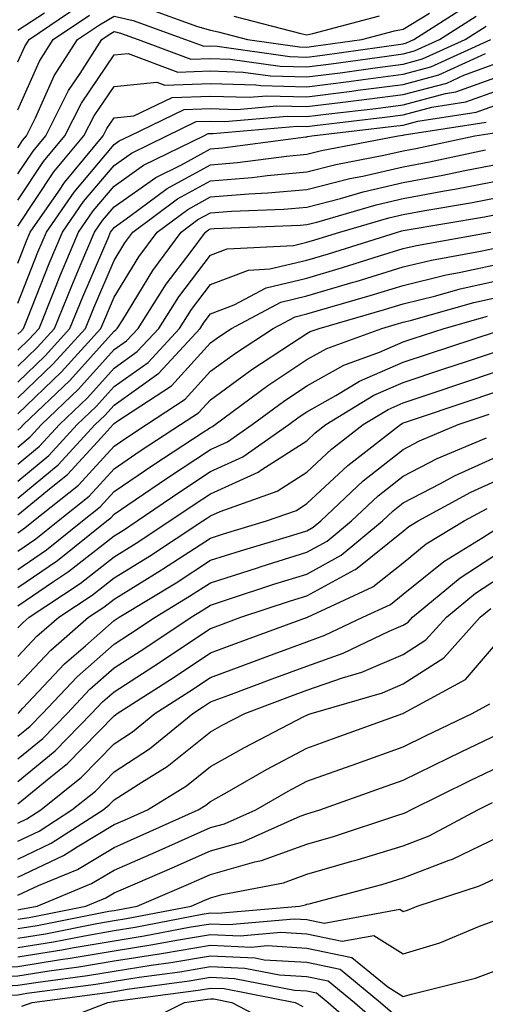
# Model space of a CAD drawing. Units: inches. Extents: x 1005443 to 1008083, y 7239818 to 7242458.
# Drawn here: x 1006058 to 1006107, y 7241892 to 7241994 of the extents above; entities that cross this region are included whole.
import ezdxf

# ---------------------------------------------------------------- set-up
doc = ezdxf.new("R2010")
doc.units = ezdxf.units.IN
doc.header["$MEASUREMENT"] = 0
doc.layers.add('Contour_10057239', color=7, linetype='Continuous', true_color=0x7818a1)

msp = doc.modelspace()

# ---------------------------------------------------------------- linework, layer by layer
at = {"layer": 'Contour_10057239'}
for points in [[(1006058.05, 7241989.6, 3064), (1006058.77, 7241991.2, 3064), (1006059.22, 7241991.92, 3064), (1006064.5, 7241995.47, 3064)], [(1006058.05, 7241980.67, 3062), (1006058.55, 7241981.42, 3062), (1006058.97, 7241981.92, 3062), (1006059.9, 7241983.77, 3062), (1006061.84, 7241988.13, 3062), (1006064.25, 7241991.92, 3062), (1006066.53, 7241993.44, 3062), (1006068.05, 7241994.35, 3062), (1006070.04, 7241993.91, 3062), (1006075.47, 7241991.92, 3062), (1006077.35, 7241991.22, 3062), (1006078.05, 7241991.25, 3062), (1006078.75, 7241991.22, 3062), (1006086.27, 7241990.14, 3062), (1006088.05, 7241990.09, 3062), (1006089.67, 7241990.3, 3062), (1006097.54, 7241991.41, 3062), (1006098.05, 7241991.48, 3062), (1006098.4, 7241991.57, 3062), (1006099.15, 7241991.92, 3062), (1006104.58, 7241995.39, 3062)], [(1006071.35, 7241995.22, 3063), (1006076.69, 7241993.28, 3063), (1006078.05, 7241992.9, 3063), (1006078.83, 7241992.7, 3063), (1006081.88, 7241991.92, 3063), (1006087.28, 7241991.15, 3063), (1006088.05, 7241991.13, 3063), (1006088.75, 7241991.22, 3063), (1006093.74, 7241991.92, 3063), (1006097.14, 7241992.83, 3063), (1006098.05, 7241993.01, 3063), (1006100.78, 7241994.65, 3063)], [(1006058.05, 7241992.88, 3065), (1006060.82, 7241994.69, 3065)], [(1006058.05, 7241984.62, 3063), (1006060.31, 7241989.66, 3063), (1006061.74, 7241991.92, 3063), (1006065.51, 7241994.46, 3063)], [(1006058.05, 7241977.96, 3061), (1006059.64, 7241980.33, 3061), (1006060.95, 7241981.92, 3061), (1006063.33, 7241986.64, 3061), (1006064.52, 7241988.39, 3061), (1006066.77, 7241991.92, 3061), (1006067.53, 7241992.44, 3061), (1006068.05, 7241992.74, 3061), (1006068.72, 7241992.59, 3061), (1006070.55, 7241991.92, 3061), (1006076, 7241989.87, 3061), (1006078.05, 7241989.95, 3061), (1006080.09, 7241989.88, 3061), (1006085.27, 7241989.14, 3061), (1006088.05, 7241989.07, 3061), (1006090.58, 7241989.39, 3061), (1006096.33, 7241990.2, 3061), (1006098.05, 7241990.43, 3061), (1006099.23, 7241990.74, 3061), (1006101.81, 7241991.92, 3061), (1006105.62, 7241994.35, 3061)], [(1006080.46, 7241994.33, 3064), (1006087.42, 7241992.55, 3064), (1006088.05, 7241992.39, 3064), (1006088.67, 7241992.54, 3064), (1006095.6, 7241994.37, 3064)], [(1006058.05, 7241975.23, 3060), (1006060.73, 7241979.24, 3060), (1006062.94, 7241981.92, 3060), (1006064.65, 7241985.32, 3060), (1006068.05, 7241990.32, 3060), (1006069.51, 7241990.46, 3060), (1006074.65, 7241988.52, 3060), (1006078.05, 7241988.65, 3060), (1006081.43, 7241988.54, 3060), (1006084.26, 7241988.13, 3060), (1006088.05, 7241988.04, 3060), (1006091.5, 7241988.47, 3060), (1006095.12, 7241988.99, 3060), (1006098.05, 7241989.37, 3060), (1006100.06, 7241989.91, 3060), (1006104.48, 7241991.92, 3060), (1006106.65, 7241993.32, 3060)], [(1006058.05, 7241972.52, 3059), (1006061.81, 7241978.16, 3059), (1006064.92, 7241981.92, 3059), (1006065.97, 7241984, 3059), (1006068.05, 7241987.05, 3059), (1006072.49, 7241987.48, 3059), (1006073.3, 7241987.17, 3059), (1006078.05, 7241987.35, 3059), (1006082.77, 7241987.2, 3059), (1006083.26, 7241987.13, 3059), (1006088.05, 7241987.01, 3059), (1006092.41, 7241987.56, 3059), (1006093.9, 7241987.77, 3059), (1006098.05, 7241988.32, 3059), (1006100.9, 7241989.07, 3059), (1006107.13, 7241991.92, 3059)], [(1006058.05, 7241968.68, 3058), (1006058.97, 7241971, 3058), (1006059.35, 7241971.92, 3058), (1006062.3, 7241976.17, 3058), (1006062.9, 7241977.07, 3058), (1006066.92, 7241981.92, 3058), (1006067.3, 7241982.67, 3058), (1006068.05, 7241983.79, 3058), (1006070.11, 7241983.98, 3058), (1006074.07, 7241985.9, 3058), (1006078.05, 7241986.05, 3058), (1006082.05, 7241985.92, 3058), (1006083.89, 7241986.08, 3058), (1006088.05, 7241985.98, 3058), (1006092.7, 7241986.57, 3058), (1006093.32, 7241986.65, 3058), (1006098.05, 7241987.26, 3058), (1006101.73, 7241988.24, 3058), (1006106.59, 7241990.46, 3058)], [(1006058.05, 7241964.53, 3057), (1006060.14, 7241969.83, 3057), (1006061.02, 7241971.92, 3057), (1006063.9, 7241976.07, 3057), (1006068.05, 7241981, 3057), (1006068.59, 7241981.38, 3057), (1006069.69, 7241981.92, 3057), (1006075.32, 7241984.65, 3057), (1006078.05, 7241984.75, 3057), (1006080.79, 7241984.66, 3057), (1006084.94, 7241985.03, 3057), (1006088.05, 7241984.95, 3057), (1006091.52, 7241985.39, 3057), (1006094.26, 7241985.71, 3057), (1006098.05, 7241986.21, 3057), (1006102.57, 7241987.4, 3057), (1006104.35, 7241988.22, 3057), (1006108.05, 7241989.55, 3057)], [(1006058.05, 7241961.3, 3056), (1006058.36, 7241961.61, 3056), (1006058.65, 7241961.92, 3056), (1006059.06, 7241962.93, 3056), (1006061.31, 7241968.66, 3056), (1006062.68, 7241971.92, 3056), (1006064.89, 7241975.08, 3056), (1006068.05, 7241978.84, 3056), (1006069.85, 7241980.12, 3056), (1006073.52, 7241981.92, 3056), (1006076.57, 7241983.4, 3056), (1006078.05, 7241983.45, 3056), (1006079.54, 7241983.41, 3056), (1006086, 7241983.97, 3056), (1006088.05, 7241983.92, 3056), (1006090.34, 7241984.21, 3056), (1006095.2, 7241984.77, 3056), (1006098.05, 7241985.15, 3056), (1006102.44, 7241986.31, 3056), (1006103.49, 7241986.48, 3056), (1006108.05, 7241988.12, 3056)], [(1006058.05, 7241959.65, 3055), (1006059.21, 7241960.76, 3055), (1006060.26, 7241961.92, 3055), (1006061.76, 7241965.63, 3055), (1006062.48, 7241967.49, 3055), (1006064.35, 7241971.92, 3055), (1006065.86, 7241974.11, 3055), (1006068.05, 7241976.7, 3055), (1006071.11, 7241978.86, 3055), (1006077.35, 7241981.92, 3055), (1006077.82, 7241982.15, 3055), (1006078.28, 7241982.15, 3055), (1006087.05, 7241982.92, 3055), (1006088.05, 7241982.89, 3055), (1006089.16, 7241983.03, 3055), (1006096.13, 7241983.84, 3055), (1006098.05, 7241984.1, 3055), (1006101.01, 7241984.88, 3055), (1006104.54, 7241985.43, 3055), (1006108.05, 7241986.69, 3055)], [(1006058.05, 7241957.99, 3054), (1006060.05, 7241959.92, 3054), (1006061.87, 7241961.92, 3054), (1006063.65, 7241966.32, 3054), (1006064.54, 7241968.41, 3054), (1006066.02, 7241971.92, 3054), (1006066.85, 7241973.12, 3054), (1006068.05, 7241974.55, 3054), (1006072.37, 7241977.6, 3054), (1006075.05, 7241978.92, 3054), (1006078.05, 7241980.56, 3054), (1006079.3, 7241980.67, 3054), (1006087.93, 7241981.8, 3054), (1006088.05, 7241981.81, 3054), (1006088.13, 7241981.84, 3054), (1006088.56, 7241981.92, 3054), (1006097.06, 7241982.91, 3054), (1006098.05, 7241983.03, 3054), (1006099.57, 7241983.44, 3054), (1006105.6, 7241984.37, 3054), (1006108.05, 7241985.25, 3054)], [(1006058.05, 7241956.34, 3053), (1006060.89, 7241959.08, 3053), (1006063.47, 7241961.92, 3053), (1006064.79, 7241965.18, 3053), (1006067.42, 7241971.29, 3053), (1006067.68, 7241971.92, 3053), (1006067.84, 7241972.13, 3053), (1006068.05, 7241972.4, 3053), (1006069.69, 7241973.56, 3053), (1006073.54, 7241976.43, 3053), (1006078.05, 7241978.9, 3053), (1006080.84, 7241979.13, 3053), (1006085.93, 7241979.8, 3053), (1006088.05, 7241980, 3053), (1006089.58, 7241980.39, 3053), (1006097.52, 7241981.92, 3053), (1006097.99, 7241981.98, 3053), (1006098.05, 7241981.98, 3053), (1006098.14, 7241982.01, 3053), (1006106.65, 7241983.32, 3053)], [(1006058.05, 7241954.69, 3052), (1006061.74, 7241958.23, 3052), (1006065.08, 7241961.92, 3052), (1006065.93, 7241964.04, 3052), (1006068.05, 7241968.96, 3052), (1006069.17, 7241970.8, 3052), (1006070, 7241971.92, 3052), (1006074.61, 7241975.36, 3052), (1006078.05, 7241977.24, 3052), (1006082.38, 7241977.59, 3052), (1006083.93, 7241977.8, 3052), (1006088.05, 7241978.17, 3052), (1006091.04, 7241978.93, 3052), (1006096.03, 7241979.9, 3052), (1006098.05, 7241980.36, 3052), (1006099.36, 7241980.61, 3052), (1006105.47, 7241981.92, 3052), (1006107.71, 7241982.26, 3052)], [(1006058.05, 7241953.04, 3051), (1006062.58, 7241957.39, 3051), (1006066.68, 7241961.92, 3051), (1006067.08, 7241962.89, 3051), (1006068.05, 7241965.15, 3051), (1006070.61, 7241969.36, 3051), (1006072.51, 7241971.92, 3051), (1006075.69, 7241974.28, 3051), (1006078.05, 7241975.58, 3051), (1006082.03, 7241975.9, 3051), (1006083.99, 7241975.98, 3051), (1006088.05, 7241976.34, 3051), (1006092.49, 7241977.48, 3051), (1006093.87, 7241977.74, 3051), (1006098.05, 7241978.71, 3051), (1006100.76, 7241979.21, 3051), (1006106.59, 7241980.46, 3051)], [(1006058.05, 7241951.35, 3050), (1006058.36, 7241951.61, 3050), (1006058.65, 7241951.92, 3050), (1006063.46, 7241956.51, 3050), (1006068.05, 7241961.63, 3050), (1006068.22, 7241961.75, 3050), (1006068.37, 7241961.92, 3050), (1006068.95, 7241962.82, 3050), (1006072.05, 7241967.92, 3050), (1006075.02, 7241971.92, 3050), (1006076.75, 7241973.22, 3050), (1006078.05, 7241973.92, 3050), (1006080.23, 7241974.1, 3050), (1006085.66, 7241974.31, 3050), (1006088.05, 7241974.52, 3050), (1006091.54, 7241975.41, 3050), (1006093.88, 7241976.09, 3050), (1006098.05, 7241977.06, 3050), (1006102.15, 7241977.82, 3050), (1006104.44, 7241978.31, 3050), (1006108.05, 7241979.02, 3050)], [(1006058.05, 7241949.59, 3049), (1006059.33, 7241950.64, 3049), (1006060.51, 7241951.92, 3049), (1006064.37, 7241955.6, 3049), (1006068.05, 7241959.71, 3049), (1006069.34, 7241960.63, 3049), (1006070.53, 7241961.92, 3049), (1006073.45, 7241966.52, 3049), (1006076.04, 7241969.91, 3049), (1006077.53, 7241971.92, 3049), (1006077.83, 7241972.14, 3049), (1006078.05, 7241972.26, 3049), (1006078.42, 7241972.29, 3049), (1006087.34, 7241972.63, 3049), (1006088.05, 7241972.7, 3049), (1006089.09, 7241972.96, 3049), (1006095.23, 7241974.74, 3049), (1006098.05, 7241975.4, 3049), (1006102.33, 7241976.2, 3049), (1006103.57, 7241976.4, 3049), (1006108.05, 7241977.28, 3049)], [(1006058.05, 7241947.83, 3048), (1006060.3, 7241949.67, 3048), (1006062.37, 7241951.92, 3048), (1006065.28, 7241954.69, 3048), (1006068.05, 7241957.79, 3048), (1006070.45, 7241959.52, 3048), (1006072.68, 7241961.92, 3048), (1006074.77, 7241965.2, 3048), (1006078.05, 7241969.51, 3048), (1006079.79, 7241970.18, 3048), (1006086.65, 7241970.52, 3048), (1006088.05, 7241970.86, 3048), (1006088.87, 7241971.1, 3048), (1006091.48, 7241971.92, 3048), (1006096.57, 7241973.4, 3048), (1006098.05, 7241973.75, 3048), (1006100.29, 7241974.16, 3048), (1006105.01, 7241974.96, 3048), (1006108.05, 7241975.55, 3048)], [(1006058.05, 7241946.06, 3047), (1006061.26, 7241948.71, 3047), (1006064.22, 7241951.92, 3047), (1006066.18, 7241953.79, 3047), (1006068.05, 7241955.88, 3047), (1006071.58, 7241958.39, 3047), (1006074.84, 7241961.92, 3047), (1006076.09, 7241963.88, 3047), (1006078.05, 7241966.46, 3047), (1006081.99, 7241967.98, 3047), (1006084.22, 7241968.09, 3047), (1006088.05, 7241969, 3047), (1006090.31, 7241969.66, 3047), (1006097.44, 7241971.92, 3047), (1006097.91, 7241972.06, 3047), (1006098.05, 7241972.09, 3047), (1006098.26, 7241972.13, 3047), (1006106.47, 7241973.5, 3047), (1006108.05, 7241973.81, 3047)], [(1006058.05, 7241944.29, 3046), (1006062.23, 7241947.74, 3046), (1006066.09, 7241951.92, 3046), (1006067.09, 7241952.88, 3046), (1006068.05, 7241953.95, 3046), (1006072.7, 7241957.27, 3046), (1006076.99, 7241961.92, 3046), (1006077.4, 7241962.57, 3046), (1006078.05, 7241963.42, 3046), (1006080.49, 7241964.36, 3046), (1006083.83, 7241966.14, 3046), (1006088.05, 7241967.13, 3046), (1006091.73, 7241968.24, 3046), (1006095.58, 7241969.45, 3046), (1006098.05, 7241970.2, 3046), (1006099.43, 7241970.54, 3046), (1006107.12, 7241971.92, 3046)], [(1006058.05, 7241942.54, 3045), (1006061.51, 7241945.38, 3045), (1006063.23, 7241946.74, 3045), (1006066.69, 7241950.56, 3045), (1006067.94, 7241951.92, 3045), (1006068, 7241951.97, 3045), (1006068.05, 7241952.03, 3045), (1006068.44, 7241952.31, 3045), (1006074.01, 7241955.96, 3045), (1006078.05, 7241960.43, 3045), (1006078.92, 7241961.05, 3045), (1006080.24, 7241961.92, 3045), (1006085.34, 7241964.63, 3045), (1006088.05, 7241965.28, 3045), (1006092.84, 7241966.71, 3045), (1006093.17, 7241966.8, 3045), (1006098.05, 7241968.3, 3045), (1006100.97, 7241969, 3045), (1006106.05, 7241969.92, 3045), (1006108.05, 7241970.36, 3045)], [(1006058.05, 7241940.68, 3044), (1006058.78, 7241941.19, 3044), (1006059.7, 7241941.92, 3044), (1006064.35, 7241945.62, 3044), (1006068.05, 7241949.69, 3044), (1006069.38, 7241950.59, 3044), (1006071.4, 7241951.92, 3044), (1006075.41, 7241954.56, 3044), (1006078.05, 7241957.46, 3044), (1006080.63, 7241959.34, 3044), (1006084.56, 7241961.92, 3044), (1006086.84, 7241963.13, 3044), (1006088.05, 7241963.42, 3044), (1006090.19, 7241964.06, 3044), (1006094.63, 7241965.34, 3044), (1006098.05, 7241966.38, 3044), (1006102.5, 7241967.47, 3044), (1006103.84, 7241967.71, 3044), (1006108.05, 7241968.63, 3044)], [(1006058.05, 7241938.79, 3043), (1006059.92, 7241940.05, 3043), (1006062.23, 7241941.92, 3043), (1006065.47, 7241944.5, 3043), (1006068.05, 7241947.34, 3043), (1006070.77, 7241949.2, 3043), (1006074.95, 7241951.92, 3043), (1006076.82, 7241953.15, 3043), (1006078.05, 7241954.5, 3043), (1006082.34, 7241957.63, 3043), (1006086.47, 7241960.34, 3043), (1006088.05, 7241961.39, 3043), (1006088.38, 7241961.59, 3043), (1006089.31, 7241961.92, 3043), (1006096.1, 7241963.87, 3043), (1006098.05, 7241964.48, 3043), (1006101.43, 7241965.3, 3043), (1006103.96, 7241966.01, 3043), (1006108.05, 7241966.91, 3043)], [(1006058.05, 7241936.89, 3042), (1006061.04, 7241938.93, 3042), (1006064.77, 7241941.92, 3042), (1006066.59, 7241943.38, 3042), (1006068.05, 7241944.98, 3042), (1006072.18, 7241947.79, 3042), (1006077.19, 7241951.06, 3042), (1006078.05, 7241951.63, 3042), (1006078.26, 7241951.71, 3042), (1006078.54, 7241951.92, 3042), (1006084, 7241955.97, 3042), (1006088.05, 7241958.68, 3042), (1006090.13, 7241959.84, 3042), (1006095.83, 7241961.92, 3042), (1006097.55, 7241962.42, 3042), (1006098.05, 7241962.56, 3042), (1006098.91, 7241962.78, 3042), (1006105.37, 7241964.6, 3042), (1006108.05, 7241965.18, 3042)], [(1006058.05, 7241935, 3041), (1006062.17, 7241937.8, 3041), (1006067.3, 7241941.92, 3041), (1006067.72, 7241942.25, 3041), (1006068.05, 7241942.62, 3041), (1006070.24, 7241944.11, 3041), (1006073.58, 7241946.39, 3041), (1006078.05, 7241949.33, 3041), (1006079.83, 7241950.14, 3041), (1006082.36, 7241951.92, 3041), (1006085.63, 7241954.34, 3041), (1006088.05, 7241955.96, 3041), (1006091.87, 7241958.1, 3041), (1006095.58, 7241959.45, 3041), (1006098.05, 7241960.52, 3041), (1006099.09, 7241960.88, 3041), (1006102.31, 7241961.92, 3041), (1006106.79, 7241963.18, 3041)], [(1006058.05, 7241933.1, 3040), (1006061.75, 7241935.62, 3040), (1006063.31, 7241936.66, 3040), (1006068.05, 7241940.38, 3040), (1006069.01, 7241940.96, 3040), (1006070.44, 7241941.92, 3040), (1006074.96, 7241945.01, 3040), (1006078.05, 7241947.05, 3040), (1006081.41, 7241948.56, 3040), (1006086.17, 7241951.92, 3040), (1006087.25, 7241952.72, 3040), (1006088.05, 7241953.25, 3040), (1006091.07, 7241954.94, 3040), (1006093.52, 7241956.45, 3040), (1006098.05, 7241958.41, 3040), (1006100.68, 7241959.29, 3040), (1006107.72, 7241961.59, 3040)], [(1006058.05, 7241930.8, 3039), (1006058.6, 7241931.37, 3039), (1006059.22, 7241931.92, 3039), (1006064.54, 7241935.43, 3039), (1006068.05, 7241938.19, 3039), (1006070.35, 7241939.62, 3039), (1006073.84, 7241941.92, 3039), (1006076.34, 7241943.63, 3039), (1006078.05, 7241944.75, 3039), (1006082.99, 7241946.98, 3039), (1006083.39, 7241947.26, 3039), (1006088.05, 7241950.25, 3039), (1006088.91, 7241951.06, 3039), (1006090.02, 7241951.92, 3039), (1006094.99, 7241954.98, 3039), (1006098.05, 7241956.3, 3039), (1006102.26, 7241957.71, 3039), (1006104.6, 7241958.47, 3039), (1006108.05, 7241959.62, 3039)], [(1006058.05, 7241927.83, 3038), (1006060.03, 7241929.94, 3038), (1006062.31, 7241931.92, 3038), (1006065.76, 7241934.21, 3038), (1006068.05, 7241936, 3038), (1006071.71, 7241938.26, 3038), (1006077.25, 7241941.92, 3038), (1006077.73, 7241942.24, 3038), (1006078.05, 7241942.46, 3038), (1006079.04, 7241942.91, 3038), (1006084.96, 7241945.01, 3038), (1006088.05, 7241946.99, 3038), (1006090.6, 7241949.37, 3038), (1006093.89, 7241951.92, 3038), (1006096.47, 7241953.5, 3038), (1006098.05, 7241954.2, 3038), (1006101.47, 7241955.34, 3038), (1006103.83, 7241956.14, 3038), (1006108.05, 7241957.53, 3038)], [(1006058.05, 7241924.86, 3037), (1006061.47, 7241928.5, 3037), (1006065.39, 7241931.92, 3037), (1006067, 7241932.97, 3037), (1006068.05, 7241933.8, 3037), (1006072.96, 7241936.83, 3037), (1006073.07, 7241936.9, 3037), (1006078.05, 7241940.14, 3037), (1006079.4, 7241940.57, 3037), (1006083.86, 7241941.92, 3037), (1006086.96, 7241943.01, 3037), (1006088.05, 7241943.72, 3037), (1006092.29, 7241947.68, 3037), (1006097.75, 7241951.92, 3037), (1006097.93, 7241952.04, 3037), (1006098.05, 7241952.09, 3037), (1006098.29, 7241952.16, 3037), (1006105.39, 7241954.58, 3037), (1006108.05, 7241955.45, 3037)], [(1006058.08, 7241921.92, 3036), (1006058.59, 7241922.46, 3036), (1006062.91, 7241927.06, 3036), (1006065.09, 7241928.96, 3036), (1006068.05, 7241931.58, 3036), (1006068.26, 7241931.71, 3036), (1006068.57, 7241931.92, 3036), (1006074.48, 7241935.49, 3036), (1006078.05, 7241937.83, 3036), (1006081.16, 7241938.81, 3036), (1006086.58, 7241940.45, 3036), (1006088.05, 7241940.9, 3036), (1006088.7, 7241941.27, 3036), (1006089.49, 7241941.92, 3036), (1006093.9, 7241946.07, 3036), (1006098.05, 7241949.35, 3036), (1006099.74, 7241950.23, 3036), (1006103.76, 7241951.92, 3036), (1006106.97, 7241953, 3036)], [(1006058.05, 7241919.56, 3035), (1006059.35, 7241920.62, 3035), (1006060.63, 7241921.92, 3035), (1006064.23, 7241925.74, 3035), (1006068.05, 7241929.11, 3035), (1006069.76, 7241930.21, 3035), (1006072.3, 7241931.92, 3035), (1006075.88, 7241934.09, 3035), (1006078.05, 7241935.5, 3035), (1006082.91, 7241937.06, 3035), (1006083.31, 7241937.18, 3035), (1006088.05, 7241938.66, 3035), (1006090.16, 7241939.81, 3035), (1006092.69, 7241941.92, 3035), (1006095.45, 7241944.52, 3035), (1006098.05, 7241946.58, 3035), (1006101.58, 7241948.39, 3035), (1006106.67, 7241950.54, 3035)], [(1006058.05, 7241917.21, 3034), (1006060.64, 7241919.33, 3034), (1006063.17, 7241921.92, 3034), (1006065.54, 7241924.43, 3034), (1006068.05, 7241926.65, 3034), (1006071.25, 7241928.72, 3034), (1006076.03, 7241931.92, 3034), (1006077.29, 7241932.68, 3034), (1006078.05, 7241933.18, 3034), (1006079.91, 7241933.78, 3034), (1006084.63, 7241935.34, 3034), (1006088.05, 7241936.4, 3034), (1006091.61, 7241938.36, 3034), (1006095.88, 7241941.92, 3034), (1006097.01, 7241942.96, 3034), (1006098.05, 7241943.8, 3034), (1006101.93, 7241945.8, 3034), (1006103.38, 7241946.59, 3034), (1006108.05, 7241948.72, 3034)], [(1006058.05, 7241914.87, 3033), (1006061.92, 7241918.05, 3033), (1006065.72, 7241921.92, 3033), (1006066.85, 7241923.12, 3033), (1006068.05, 7241924.18, 3033), (1006072.76, 7241927.21, 3033), (1006074.55, 7241928.42, 3033), (1006078.05, 7241930.76, 3033), (1006078.9, 7241931.07, 3033), (1006081.21, 7241931.92, 3033), (1006086.35, 7241933.62, 3033), (1006088.05, 7241934.15, 3033), (1006092.98, 7241936.85, 3033), (1006093.08, 7241936.89, 3033), (1006098.05, 7241940.87, 3033), (1006098.64, 7241941.33, 3033), (1006099.59, 7241941.92, 3033), (1006105.06, 7241944.91, 3033), (1006108.05, 7241946.27, 3033)], [(1006058.05, 7241912.54, 3032), (1006061.47, 7241915.34, 3032), (1006063.23, 7241916.74, 3032), (1006068.05, 7241921.68, 3032), (1006068.2, 7241921.77, 3032), (1006068.38, 7241921.92, 3032), (1006074.28, 7241925.69, 3032), (1006078.05, 7241928.21, 3032), (1006080.76, 7241929.21, 3032), (1006088.01, 7241931.88, 3032), (1006088.05, 7241931.89, 3032), (1006088.11, 7241931.92, 3032), (1006094.9, 7241935.07, 3032), (1006098.05, 7241937.58, 3032), (1006100.44, 7241939.53, 3032), (1006104.37, 7241941.92, 3032), (1006106.75, 7241943.22, 3032)], [(1006058.05, 7241910.54, 3031), (1006058.99, 7241910.98, 3031), (1006060.44, 7241911.92, 3031), (1006064.66, 7241915.31, 3031), (1006068.05, 7241918.77, 3031), (1006069.96, 7241920.01, 3031), (1006072.29, 7241921.92, 3031), (1006075.8, 7241924.17, 3031), (1006078.05, 7241925.66, 3031), (1006082.61, 7241927.36, 3031), (1006084.01, 7241927.88, 3031), (1006088.05, 7241929.37, 3031), (1006089.93, 7241930.04, 3031), (1006093.86, 7241931.92, 3031), (1006096.72, 7241933.25, 3031), (1006098.05, 7241934.31, 3031), (1006102.26, 7241937.71, 3031), (1006106.32, 7241940.19, 3031), (1006108.05, 7241941.31, 3031)], [(1006058.05, 7241908.67, 3030), (1006060.26, 7241909.71, 3030), (1006063.68, 7241911.92, 3030), (1006066.11, 7241913.86, 3030), (1006068.05, 7241915.85, 3030), (1006071.73, 7241918.24, 3030), (1006076.2, 7241921.92, 3030), (1006077.33, 7241922.64, 3030), (1006078.05, 7241923.12, 3030), (1006079.96, 7241923.83, 3030), (1006084.45, 7241925.52, 3030), (1006088.05, 7241926.85, 3030), (1006091.8, 7241928.17, 3030), (1006096.6, 7241930.47, 3030), (1006098.05, 7241931.09, 3030), (1006098.55, 7241931.42, 3030), (1006099.01, 7241931.92, 3030), (1006103.95, 7241936.02, 3030), (1006108.05, 7241938.69, 3030)], [(1006058.05, 7241906.79, 3029), (1006061.53, 7241908.44, 3029), (1006066.92, 7241911.92, 3029), (1006067.55, 7241912.42, 3029), (1006068.05, 7241912.94, 3029), (1006070.93, 7241914.8, 3029), (1006073.57, 7241916.4, 3029), (1006078.05, 7241920.01, 3029), (1006079.27, 7241920.7, 3029), (1006081.61, 7241921.92, 3029), (1006086.29, 7241923.68, 3029), (1006088.05, 7241924.33, 3029), (1006091.76, 7241925.63, 3029), (1006093.75, 7241926.22, 3029), (1006098.05, 7241928.04, 3029), (1006100.4, 7241929.57, 3029), (1006102.52, 7241931.92, 3029), (1006105.54, 7241934.43, 3029), (1006108.05, 7241936.06, 3029)], [(1006058.05, 7241904.92, 3028), (1006062.8, 7241907.17, 3028), (1006064.21, 7241908.08, 3028), (1006068.05, 7241910.38, 3028), (1006069.12, 7241910.85, 3028), (1006071.5, 7241911.92, 3028), (1006075.57, 7241914.4, 3028), (1006078.05, 7241916.4, 3028), (1006081.59, 7241918.38, 3028), (1006087.72, 7241921.59, 3028), (1006088.05, 7241921.76, 3028), (1006088.17, 7241921.8, 3028), (1006088.48, 7241921.92, 3028), (1006095.9, 7241924.07, 3028), (1006098.05, 7241924.99, 3028), (1006102.26, 7241927.71, 3028), (1006106.04, 7241931.92, 3028), (1006107.13, 7241932.84, 3028)], [(1006058.05, 7241903.05, 3027), (1006060.2, 7241904.07, 3027), (1006064.24, 7241905.73, 3027), (1006068.05, 7241908.01, 3027), (1006070.77, 7241909.2, 3027), (1006076.78, 7241911.92, 3027), (1006077.57, 7241912.4, 3027), (1006078.05, 7241912.79, 3027), (1006080.02, 7241913.89, 3027), (1006083.87, 7241916.1, 3027), (1006088.05, 7241918.33, 3027), (1006090.7, 7241919.27, 3027), (1006098.01, 7241921.92, 3027), (1006098.05, 7241921.93, 3027), (1006098.09, 7241921.96, 3027), (1006104.51, 7241925.46, 3027), (1006108.05, 7241929.58, 3027)], [(1006058.05, 7241901.53, 3026), (1006058.38, 7241901.59, 3026), (1006060.06, 7241901.92, 3026), (1006065.72, 7241904.25, 3026), (1006068.05, 7241905.65, 3026), (1006072.42, 7241907.55, 3026), (1006074.72, 7241908.59, 3026), (1006078.05, 7241910.07, 3026), (1006079.5, 7241910.47, 3026), (1006082.74, 7241911.92, 3026), (1006086.12, 7241913.85, 3026), (1006088.05, 7241914.89, 3026), (1006093.24, 7241916.73, 3026), (1006098.05, 7241918.46, 3026), (1006100.36, 7241919.61, 3026), (1006105.21, 7241921.92, 3026), (1006107.04, 7241922.93, 3026)], [(1006058.05, 7241900.55, 3025), (1006059.23, 7241900.74, 3025), (1006065.13, 7241901.92, 3025), (1006067.2, 7241902.77, 3025), (1006068.05, 7241903.29, 3025), (1006070.46, 7241904.33, 3025), (1006074.09, 7241905.88, 3025), (1006078.05, 7241907.64, 3025), (1006081.39, 7241908.58, 3025), (1006087.37, 7241911.24, 3025), (1006088.05, 7241911.49, 3025), (1006088.38, 7241911.59, 3025), (1006089.4, 7241911.92, 3025), (1006095.78, 7241914.19, 3025), (1006098.05, 7241915, 3025), (1006102.7, 7241917.27, 3025), (1006104.06, 7241917.93, 3025), (1006108.05, 7241919.85, 3025)], [(1006058.05, 7241899.58, 3024), (1006060.07, 7241899.9, 3024), (1006067.51, 7241901.38, 3024), (1006068.05, 7241901.47, 3024), (1006068.43, 7241901.54, 3024), (1006070.43, 7241901.92, 3024), (1006075.77, 7241904.2, 3024), (1006078.05, 7241905.21, 3024), (1006082.64, 7241906.51, 3024), (1006083.33, 7241906.64, 3024), (1006088.05, 7241908.36, 3024), (1006090.81, 7241909.16, 3024), (1006097.5, 7241911.37, 3024), (1006098.05, 7241911.54, 3024), (1006098.32, 7241911.65, 3024), (1006098.83, 7241911.92, 3024), (1006105, 7241914.97, 3024), (1006108.05, 7241916.43, 3024)], [(1006058.05, 7241898.59, 3023), (1006060.92, 7241899.05, 3023), (1006066.24, 7241900.11, 3023), (1006068.05, 7241900.43, 3023), (1006069.34, 7241900.63, 3023), (1006076.05, 7241901.92, 3023), (1006077.45, 7241902.52, 3023), (1006078.05, 7241902.79, 3023), (1006079.25, 7241903.12, 3023), (1006085.63, 7241904.34, 3023), (1006088.05, 7241905.22, 3023), (1006092.7, 7241906.57, 3023), (1006093.26, 7241906.71, 3023), (1006098.05, 7241908.19, 3023), (1006100.74, 7241909.23, 3023), (1006105.8, 7241911.92, 3023), (1006107.31, 7241912.66, 3023)], [(1006058.05, 7241897.61, 3022), (1006061.77, 7241898.2, 3022), (1006064.97, 7241898.84, 3022), (1006068.05, 7241899.37, 3022), (1006070.25, 7241899.72, 3022), (1006077.19, 7241901.06, 3022), (1006078.05, 7241901.21, 3022), (1006078.8, 7241901.17, 3022), (1006087.27, 7241901.92, 3022), (1006087.92, 7241902.05, 3022), (1006088.05, 7241902.1, 3022), (1006088.29, 7241902.16, 3022), (1006095.81, 7241904.16, 3022), (1006098.05, 7241904.84, 3022), (1006102.82, 7241906.69, 3022), (1006103.17, 7241906.8, 3022), (1006108.05, 7241909.13, 3022)], [(1006058.05, 7241896.64, 3021), (1006062.61, 7241897.36, 3021), (1006063.7, 7241897.57, 3021), (1006068.05, 7241898.32, 3021), (1006071.16, 7241898.81, 3021), (1006075.84, 7241899.71, 3021), (1006078.05, 7241900.09, 3021), (1006079.96, 7241900.01, 3021), (1006086.73, 7241900.6, 3021), (1006088.05, 7241900.52, 3021), (1006089.83, 7241900.14, 3021), (1006097.71, 7241901.58, 3021), (1006098.05, 7241901.35, 3021), (1006098.48, 7241901.49, 3021), (1006099.51, 7241901.92, 3021), (1006105.96, 7241904.01, 3021), (1006108.05, 7241905, 3021)], [(1006032.19, 7241887.78, 3020), (1006037.9, 7241891.92, 3020), (1006038.05, 7241892.02, 3020), (1006038.19, 7241892.06, 3020), (1006045.42, 7241894.55, 3020), (1006048.05, 7241895.1, 3020), (1006051.41, 7241895.28, 3020), (1006054.5, 7241895.47, 3020), (1006058.05, 7241895.65, 3020), (1006062.49, 7241896.36, 3020), (1006063.48, 7241896.49, 3020), (1006068.05, 7241897.27, 3020), (1006072.06, 7241897.91, 3020), (1006074.51, 7241898.38, 3020), (1006078.05, 7241898.98, 3020), (1006081.14, 7241898.83, 3020), (1006085.34, 7241899.21, 3020), (1006088.05, 7241899.04, 3020), (1006091.7, 7241898.27, 3020), (1006094.99, 7241898.86, 3020), (1006098.05, 7241896.94, 3020), (1006101.86, 7241898.11, 3020), (1006105.96, 7241899.83, 3020), (1006108.05, 7241900.59, 3020)], [(1006039.11, 7241890.86, 3019), (1006041.04, 7241891.92, 3019), (1006046.25, 7241893.72, 3019), (1006048.05, 7241894.1, 3019), (1006050.34, 7241894.21, 3019), (1006055.42, 7241894.55, 3019), (1006058.05, 7241894.67, 3019), (1006061.32, 7241895.19, 3019), (1006064.38, 7241895.59, 3019), (1006068.05, 7241896.22, 3019), (1006072.97, 7241897, 3019), (1006073.17, 7241897.04, 3019), (1006078.05, 7241897.86, 3019), (1006082.31, 7241897.66, 3019), (1006083.94, 7241897.81, 3019), (1006088.05, 7241897.56, 3019), (1006092.71, 7241896.58, 3019), (1006096.44, 7241893.53, 3019), (1006098.05, 7241892.52, 3019), (1006098.91, 7241892.78, 3019), (1006105.54, 7241894.43, 3019), (1006108.05, 7241895.36, 3019)], [(1006040.27, 7241889.7, 3018), (1006044.28, 7241891.92, 3018), (1006047.08, 7241892.89, 3018), (1006048.05, 7241893.09, 3018), (1006049.28, 7241893.15, 3018), (1006056.36, 7241893.61, 3018), (1006058.05, 7241893.7, 3018), (1006060.16, 7241894.03, 3018), (1006065.28, 7241894.69, 3018), (1006068.05, 7241895.16, 3018), (1006071.91, 7241895.78, 3018), (1006073.92, 7241896.05, 3018), (1006078.05, 7241896.74, 3018), (1006082.67, 7241896.54, 3018), (1006083.62, 7241896.35, 3018), (1006088.05, 7241896.08, 3018), (1006091.49, 7241895.36, 3018), (1006095.7, 7241891.92, 3018), (1006096.95, 7241890.82, 3018)], [(1006041.43, 7241888.54, 3017), (1006047.52, 7241891.92, 3017), (1006047.91, 7241892.06, 3017), (1006048.05, 7241892.09, 3017), (1006048.23, 7241892.1, 3017), (1006057.29, 7241892.68, 3017), (1006058.05, 7241892.71, 3017), (1006059, 7241892.87, 3017), (1006066.17, 7241893.8, 3017), (1006068.05, 7241894.11, 3017), (1006070.66, 7241894.53, 3017), (1006074.88, 7241895.09, 3017), (1006078.05, 7241895.63, 3017), (1006081.6, 7241895.47, 3017), (1006085.2, 7241894.77, 3017), (1006088.05, 7241894.61, 3017), (1006090.27, 7241894.14, 3017), (1006092.98, 7241891.92, 3017), (1006095.68, 7241889.55, 3017)], [(1006058.46, 7241891.51, 3016), (1006059.53, 7241891.92, 3016), (1006067.07, 7241892.9, 3016), (1006068.05, 7241893.06, 3016), (1006069.41, 7241893.28, 3016), (1006075.82, 7241894.15, 3016), (1006078.05, 7241894.52, 3016), (1006080.54, 7241894.41, 3016), (1006086.77, 7241893.2, 3016), (1006088.05, 7241893.12, 3016), (1006089.05, 7241892.92, 3016), (1006090.26, 7241891.92, 3016), (1006094.41, 7241888.28, 3016)], [(1006060.66, 7241889.31, 3015), (1006067.39, 7241891.92, 3015), (1006067.97, 7241892, 3015), (1006068.05, 7241892.01, 3015), (1006068.16, 7241892.03, 3015), (1006076.78, 7241893.19, 3015), (1006078.05, 7241893.4, 3015), (1006079.48, 7241893.35, 3015), (1006086.82, 7241891.92, 3015), (1006087.62, 7241891.49, 3015)], [(1006070.48, 7241889.49, 3014), (1006075.36, 7241891.92, 3014), (1006077.73, 7241892.24, 3014), (1006078.05, 7241892.29, 3014), (1006078.41, 7241892.28, 3014), (1006080.26, 7241891.92, 3014), (1006085.35, 7241889.22, 3014)]]:
    msp.add_polyline3d(points, dxfattribs=at)

doc.saveas('drawing.dxf')
